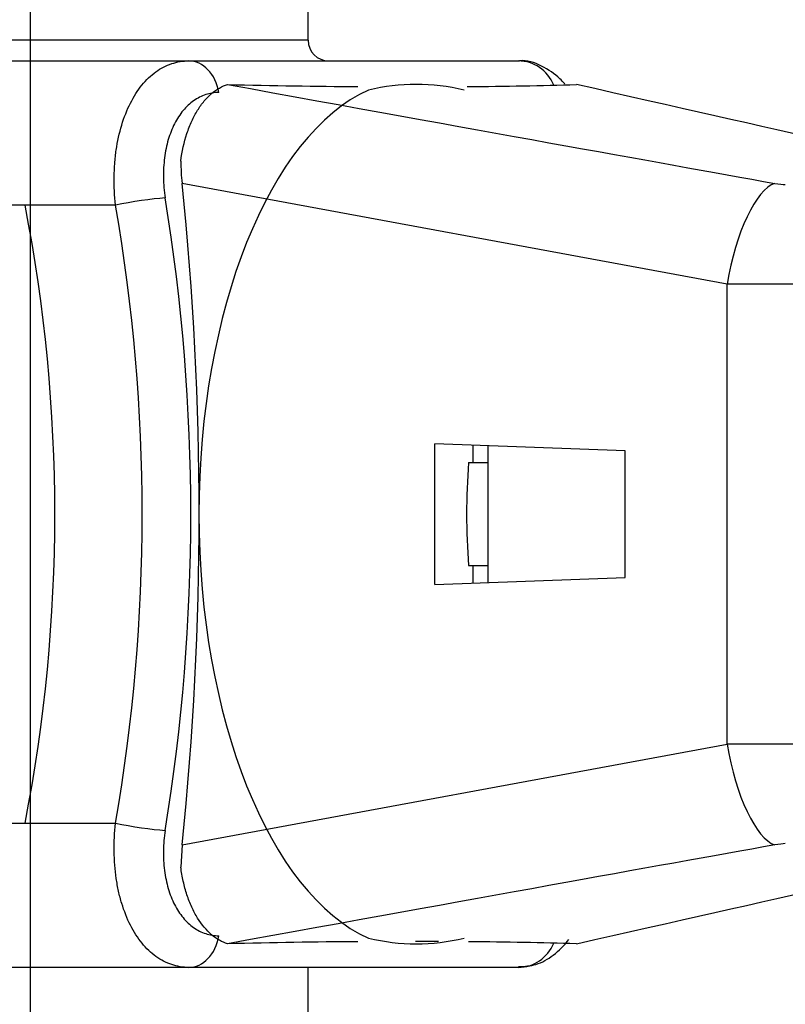
# Model space of a CAD drawing. Units: millimetres. Extents: x 0 to 594, y 0 to 420.
# Drawn here: x 132 to 136, y 127 to 132 of the extents above; entities that cross this region are included whole.
import ezdxf
from ezdxf.enums import TextEntityAlignment as Align
from ezdxf.lldxf.tags import DXFTag

# ---------------------------------------------------------------- set-up
doc = ezdxf.new("R2010")
doc.units = ezdxf.units.MM
for name, color, linetype in [('300025675_CAPE_M', 7, 'Continuous'), ('300025675_CORPS_', 7, 'Continuous'), ('300025675_HABILL', 7, 'Continuous'), ('construction', 7, 'Continuous'), ('DV4_Défaut', 7, 'Continuous')]:
    doc.layers.add(name, color=color, linetype=linetype)
doc.styles.add('SEACAD_Solid_Edge_ISO', font='seiso.ttf')
tags = doc.linetypes.add('CENTER2', pattern=[28.575, 19.05, -3.175, 3.175, -3.175]).pattern_tags.tags
tags[10:11] = [DXFTag(74, 4), DXFTag(75, 0), DXFTag(340, '0'), DXFTag(46, 0.0), DXFTag(50, 0.0), DXFTag(44, 0.0), DXFTag(45, 0.0)]
tags[8:9] = [DXFTag(74, 4), DXFTag(75, 0), DXFTag(340, '0'), DXFTag(46, 0.0), DXFTag(50, 0.0), DXFTag(44, 0.0), DXFTag(45, 0.0)]
tags[6:7] = [DXFTag(74, 4), DXFTag(75, 0), DXFTag(340, '0'), DXFTag(46, 0.0), DXFTag(50, 0.0), DXFTag(44, 0.0), DXFTag(45, 0.0)]
tags[4:5] = [DXFTag(74, 4), DXFTag(75, 0), DXFTag(340, '0'), DXFTag(46, 0.0), DXFTag(50, 0.0), DXFTag(44, 0.0), DXFTag(45, 0.0)]
doc.dimstyles.new('De_Dietrich', dxfattribs={"dimtxt": 3, "dimasz": 3, "dimexe": 1.5, "dimexo": 1.5, "dimgap": 1.5, "dimtad": 1, "dimdec": 0, "dimlfac": 10, "dimtxsty": 'SEACAD_Solid_Edge_ISO', "dimblk1": '_SE_FILLED', "dimblk2": '_SE_FILLED', "dimsah": 1, "dimcen": 1.5, "dimadec": 1, "dimazin": 0, "dimtfac": 1, "dimtdec": 0, "dimtmove": 0, "dimatfit": 3, "dimfxl": 0, "dimtolj": 1, "dimarcsym": 0})

# ---------------------------------------------------------------- blocks, each defined once
blk = doc.blocks.new('SE3')
at = {"layer": '300025675_CAPE_M', "color": 7, "linetype": 'Continuous'}
for p, q in [((135.2347, 130.5133), (132.5882, 131.0023)), ((135.2347, 128.2808), (135.2347, 130.5133)), ((135.6344, 130.5133), (135.2347, 130.5133)), ((133.816, 129.0551), (133.816, 129.739)), ((134.7402, 129.7051), (133.816, 129.739)), ((134.0014, 129.647), (134.0014, 129.7322)), ((134.0746, 129.0646), (134.0746, 129.7295)), ((134.7402, 129.089), (134.7402, 129.7051)), ((134.0014, 129.0619), (134.0014, 129.147)), ((133.816, 129.0551), (134.7402, 129.089)), ((132.5882, 127.7918), (135.2347, 128.2808)), ((135.6344, 128.2808), (135.2347, 128.2808)), ((132.5882, 127.7918), (132.5822, 127.6838))]:
    blk.add_line(p, q, dxfattribs=at)
blk.add_arc((133.6919, 131.1171), 1.1097, 180.3514, 185.9396, dxfattribs=at)
for centre, major_axis, ratio, start_param, end_param in [((-69.2107, 168.3248), (205.4721, -37.4634), 0.000218, -0.183527, -0.088004), ((114.573, 135.3159), (22.0982, -3.3542), 0.08504, -0.587381, -0.534697), ((114.573, 135.3159), (22.0982, -3.3542), 0.08504, -0.486663, -0.434002), ((-30.2829, 168.3248), (167.5164, -37.4634), 0.000323, 0.085366, 0.180889), ((118.4652, 129.397), (0, 14.8878), 0.954189, 4.604355, 4.820423), ((135.4057, 130.5133), (0.0909, 0.4917), 0.336977, 0.179157, 1.632987), ((135.4797, 131.004), (0.0431, -0.0065), 0.085697, 4.39293, 5.766018), ((135.4057, 128.2808), (-0.0909, 0.4917), 0.336977, 1.508606, 2.962435), ((135.4797, 127.7901), (-0.0431, -0.0065), 0.085697, 3.65876, 5.031848), ((-69.2107, 90.4693), (205.4721, 37.4634), 0.000218, 0.088004, 0.183527), ((-30.2829, 90.4693), (167.5164, 37.4634), 0.000323, -0.180889, -0.085366), ((114.573, 123.4782), (22.0982, 3.3542), 0.08504, 0.53472, 0.587381), ((114.573, 123.4782), (22.0982, 3.3542), 0.08504, 0.499672, 0.5099), ((114.573, 123.4782), (22.0982, 3.3542), 0.08504, 0.434002, 0.485969)]:
    blk.add_ellipse(centre, major_axis=major_axis, ratio=ratio, start_param=start_param, end_param=end_param, dxfattribs=at)
for points, knots in [([(132.5822, 131.1103), (132.5883, 131.1577), (132.5983, 131.2025), (132.619, 131.2653), (132.6269, 131.2856), (132.6441, 131.3232), (132.6535, 131.3408), (132.6737, 131.3735), (132.6846, 131.3888), (132.7074, 131.416), (132.7192, 131.4281), (132.7438, 131.4491), (132.7566, 131.4581), (132.7828, 131.4728), (132.796, 131.4785), (132.8093, 131.4825)], [0, 0, 0, 0, 0.25, 0.25, 0.375, 0.375, 0.5, 0.5, 0.625, 0.625, 0.75, 0.75, 0.875, 0.875, 1, 1, 1, 1]), ([(132.8093, 127.3116), (132.7825, 127.3197), (132.7566, 127.3341), (132.7068, 127.3766), (132.6841, 127.4038), (132.6537, 127.453), (132.6441, 127.4709), (132.6269, 127.5086), (132.6191, 127.5285), (132.6053, 127.5702), (132.5993, 127.5922), (132.5892, 127.6373), (132.5852, 127.6603), (132.5822, 127.6838)], [0, 0, 0, 0, 0.25, 0.25, 0.5, 0.5, 0.625, 0.625, 0.75, 0.75, 0.875, 0.875, 1, 1, 1, 1])]:
    blk.add_open_spline(points, degree=3, knots=knots, dxfattribs=at)
at = {"layer": '300025675_CORPS_', "color": 7, "linetype": 'Continuous'}
for p, q in [((133.2002, 131.697), (133.2002, 131.897)), ((133.2002, 131.697), (130.5002, 131.697)), ((133.2002, 126.347), (133.2002, 127.197))]:
    blk.add_line(p, q, dxfattribs=at)
blk.add_arc((133.3002, 131.697), 0.1, 180, 270, dxfattribs=at)
at = {"layer": '300025675_HABILL', "color": 7, "linetype": 'Continuous'}
for p, q in [((130.9636, 131.597), (132.6209, 131.597)), ((132.6209, 131.597), (134.2209, 131.597)), ((131.8261, 130.897), (130.094, 130.897)), ((132.2656, 130.897), (131.8261, 130.897)), ((133.9792, 129.647), (134.0746, 129.647)), ((133.9792, 129.147), (134.0746, 129.147)), ((130.094, 127.897), (131.8261, 127.897)), ((131.8261, 127.897), (132.2656, 127.897)), ((132.6209, 127.197), (130.9636, 127.197)), ((134.2209, 127.197), (132.6209, 127.197))]:
    blk.add_line(p, q, dxfattribs=at)
for centre, radius, start, end in [((133.7255, 130.4719), 1.0106, 76.7393, 103.2607), ((123.104, 129.397), 9.5268, 350.72846, 9.27154), ((123.6412, 129.397), 8.7538, 350.13349, 9.86651), ((133.7255, 128.3222), 1.0106, 256.7394, 283.2606)]:
    blk.add_arc(centre, radius, start, end, dxfattribs=at)
for centre, major_axis, ratio, start_param, end_param in [((132.6209, 131.397), (0, -0.2), 0.753292, 1.807436, 3.141593), ((134.2209, 131.397), (0, -0.2), 0.946219, 1.995021, 3.141593), ((133.7255, 129.397), (0, -2.1101), 0.5, 3.363119, 6.061659), ((132.3656, 130.897), (0.1975, 0.0313), 0.089978, 0.763303, 2.087297), ((126.0632, 129.397), (0, -6.8213), 0.866025, 1.349087, 1.792506), ((134.7947, 129.397), (0, 1.65), 0.5, 1.418695, 1.722897), ((132.3656, 127.897), (-0.1975, 0.0313), 0.089978, 1.054295, 2.37829), ((132.6209, 127.397), (0, -0.2), 0.753292, 0, 1.334157), ((134.2209, 127.397), (0, -0.2), 0.946219, 0, 1.146572)]:
    blk.add_ellipse(centre, major_axis=major_axis, ratio=ratio, start_param=start_param, end_param=end_param, dxfattribs=at)
for points, knots in [([(132.2656, 130.897), (132.2604, 130.943), (132.2581, 130.9883), (132.2589, 131.0553), (132.2598, 131.0774), (132.2632, 131.1214), (132.2656, 131.1433), (132.2749, 131.2069), (132.2837, 131.2472), (132.3068, 131.3235), (132.3211, 131.3596), (132.3539, 131.4243), (132.3725, 131.4534), (132.4038, 131.4919), (132.4148, 131.5038), (132.4373, 131.5254), (132.4607, 131.5449), (132.4855, 131.5602), (132.5111, 131.5735), (132.5244, 131.5792), (132.5647, 131.5926), (132.5924, 131.597), (132.6209, 131.597)], [0, 0, 0, 0, 0.125, 0.125, 0.1875, 0.1875, 0.25, 0.25, 0.375, 0.375, 0.5, 0.5, 0.625, 0.625, 0.6875, 0.6875, 0.75, 0.8125, 0.8125, 0.875, 0.875, 1, 1, 1, 1]), ([(134.446, 131.4859), (134.4383, 131.4944), (134.4058, 131.5275), (134.3405, 131.5731), (134.26, 131.6041), (134.2233, 131.5963), (134.2213, 131.5959)], [0.6660221, 0.6660221, 0.6660221, 0.6660221, 0.7126166, 0.8560071, 0.9934067, 1, 1, 1, 1]), ([(132.7674, 131.4439), (132.7452, 131.4436), (132.7238, 131.44), (132.6931, 131.4299), (132.6831, 131.4258), (132.6634, 131.4158), (132.6538, 131.4101), (132.6261, 131.3906), (132.6091, 131.3748), (132.578, 131.3375), (132.5639, 131.3158), (132.5397, 131.2685), (132.5296, 131.2428), (132.5131, 131.1869), (132.507, 131.1572), (132.4993, 131.0959), (132.4975, 131.0638), (132.4986, 130.9983), (132.5014, 130.9653), (132.5064, 130.9319)], [0, 0, 0, 0, 0.125, 0.125, 0.1875, 0.1875, 0.25, 0.25, 0.375, 0.375, 0.5, 0.5, 0.625, 0.625, 0.75, 0.75, 0.875, 0.875, 1, 1, 1, 1]), ([(132.6209, 127.197), (132.5924, 127.197), (132.5648, 127.2015), (132.5249, 127.2147), (132.5118, 127.2202), (132.4861, 127.2335), (132.4735, 127.2413), (132.4371, 127.2675), (132.4146, 127.289), (132.3732, 127.3398), (132.3541, 127.3694), (132.3213, 127.4341), (132.3072, 127.4694), (132.2897, 127.527), (132.2845, 127.5469), (132.2756, 127.5873), (132.2681, 127.6286), (132.2633, 127.6716), (132.2599, 127.7155), (132.2589, 127.7379), (132.2581, 127.8055), (132.2604, 127.8511), (132.2656, 127.897)], [0, 0, 0, 0, 0.125, 0.125, 0.1875, 0.1875, 0.25, 0.25, 0.375, 0.375, 0.5, 0.5, 0.625, 0.625, 0.6875, 0.6875, 0.75, 0.8125, 0.8125, 0.875, 0.875, 1, 1, 1, 1]), ([(132.5064, 127.8621), (132.5014, 127.8288), (132.4986, 127.796), (132.4978, 127.7473), (132.4981, 127.7312), (132.4997, 127.6993), (132.5012, 127.6834), (132.507, 127.6371), (132.513, 127.6078), (132.5293, 127.5522), (132.5396, 127.5258), (132.5637, 127.4785), (132.5775, 127.4573), (132.6088, 127.4196), (132.626, 127.4036), (132.6626, 127.3778), (132.6823, 127.3678), (132.7237, 127.3541), (132.7452, 127.3505), (132.7674, 127.3502)], [0, 0, 0, 0, 0.125, 0.125, 0.1875, 0.1875, 0.25, 0.25, 0.375, 0.375, 0.5, 0.5, 0.625, 0.625, 0.75, 0.75, 0.875, 0.875, 1, 1, 1, 1]), ([(134.2214, 127.2007), (134.2532, 127.2022), (134.3121, 127.2058), (134.3985, 127.2575), (134.4438, 127.3042), (134.4662, 127.3328)], [0, 0, 0, 0, 0.1023234, 0.2223281, 0.3644714, 0.3644714, 0.3644714, 0.3644714])]:
    blk.add_open_spline(points, degree=3, knots=knots, dxfattribs=at)
at = {"layer": 'DV4_Défaut', "color": 7, "linetype": 'CENTER2'}
blk.add_line((131.8502, 137.273), (131.8502, 39.8257), dxfattribs=at)
blk = doc.blocks.new('DMBLK3')
at = {"layer": 'construction', "linetype": 'Continuous'}
for points in [[(134.8502, 149.9127), (131.8502, 149.4127), (134.8502, 148.9127)], [(142.3502, 149.9127), (142.3502, 148.9127), (145.3502, 149.4127)]]:
    blk.add_hatch(color=7, dxfattribs=at).paths.add_polyline_path(points)
at = {"layer": 'construction', "color": 7, "linetype": 'Continuous'}
for p, q in [((131.8502, 138.773), (131.8502, 150.9127)), ((145.3502, 129.547), (145.3502, 150.9127)), ((131.8502, 149.4127), (145.3502, 149.4127))]:
    blk.add_line(p, q, dxfattribs=at)
at = {"layer": 'construction', "color": 7, "linetype": 'Continuous', "style": 'SEACAD_Solid_Edge_ISO'}
blk.add_text('135', height=3, dxfattribs=at).set_placement((136.3502, 153.1627), align=Align.TOP_LEFT)
blk = doc.blocks.new('_SE_FILLED')
at = {"color": 0}
blk.add_line((0, 0), (-1, 0), dxfattribs=at)
blk.add_solid([(0, 0), (-1, -0.1665), (-1, 0.1665), (0, 0)], dxfattribs=at)
blk = doc.blocks.new('DMBLK4')
at = {"layer": 'construction', "linetype": 'Continuous'}
for points in [[(177.8385, 131.397), (177.3385, 134.397), (176.8385, 131.397)], [(177.8385, 46.7646), (176.8385, 46.7646), (177.3385, 43.7646)]]:
    blk.add_hatch(color=7, dxfattribs=at).paths.add_polyline_path(points)
at = {"layer": 'construction', "color": 7, "linetype": 'Continuous'}
for p, q in [((134.7502, 134.397), (178.8385, 134.397)), ((177.3385, 43.7646), (177.3385, 134.397)), ((139.108, 43.7646), (178.8385, 43.7646))]:
    blk.add_line(p, q, dxfattribs=at)
at = {"layer": 'construction', "color": 7, "linetype": 'Continuous', "style": 'SEACAD_Solid_Edge_ISO'}
blk.add_text('906', height=3, rotation=90, dxfattribs=at).set_placement((173.5885, 86.3535), align=Align.TOP_LEFT)
blk = doc.blocks.new('DMBLK7')
at = {"layer": 'construction', "linetype": 'Continuous'}
for points in [[(134.8647, 140.5413), (131.8502, 140.1374), (134.8327, 139.5419)], [(122.4468, 138.6757), (125.3174, 139.6806), (122.2761, 139.6611)]]:
    blk.add_hatch(color=7, dxfattribs=at).paths.add_polyline_path(points)
at = {"layer": 'construction', "color": 7, "linetype": 'Continuous'}
for p, q in [((131.8502, 138.773), (131.8502, 141.6374)), ((126.9953, 127.7415), (125.1086, 141.166))]:
    blk.add_line(p, q, dxfattribs=at)
for start, end in [(82.67636, 98), (98, 105.32364)]:
    blk.add_arc((131.8502, 93.197), 46.9404, start, end, dxfattribs=at)
at = {"layer": 'construction', "color": 7, "linetype": 'Continuous', "style": 'SEACAD_Solid_Edge_ISO'}
blk.add_text('8°', height=3, rotation=4, dxfattribs=at).set_placement((126.7499, 143.6546), align=Align.TOP_LEFT)
blk = doc.blocks.new('DMBLK13')
at = {"layer": 'construction', "linetype": 'Continuous'}
for points in [[(137.3393, 144.3818), (137.3393, 143.3818), (140.3393, 143.8818)], [(148.3502, 144.3818), (145.3502, 143.8818), (148.3502, 143.3818)]]:
    blk.add_hatch(color=7, dxfattribs=at).paths.add_polyline_path(points)
at = {"layer": 'construction', "color": 7, "linetype": 'Continuous'}
for p, q in [((140.3393, 129.547), (140.3393, 145.3818)), ((145.3502, 129.547), (145.3502, 145.3818)), ((151.3502, 143.8818), (134.3393, 143.8818))]:
    blk.add_line(p, q, dxfattribs=at)
at = {"layer": 'construction', "color": 7, "linetype": 'Continuous', "style": 'SEACAD_Solid_Edge_ISO'}
blk.add_text('50', height=3, dxfattribs=at).set_placement((141.4669, 147.6318), align=Align.TOP_LEFT)

msp = doc.modelspace()

# ---------------------------------------------------------------- block references
at = {"layer": 'construction'}
msp.add_blockref('SE3', (0, 0), dxfattribs=at)

# ---------------------------------------------------------------- dimensions: what is measured, and where the dimension line sits
at = {"layer": 'construction', "color": 7, "linetype": 'Continuous'}
dim = msp.add_linear_dim(base=(145.3502, 149.4127), p1=(131.8502, 137.273), p2=(145.3502, 128.047), text='\\A1;<>', dimstyle='De_Dietrich', dxfattribs=at)
dim.commit()
dim.dimension.update_dxf_attribs({"geometry": 'DMBLK3', "text_midpoint": (138.6002, 149.4127), "dimtype": 160})
dim = msp.add_linear_dim(base=(145.3502, 143.8818), p1=(145.3502, 128.047), p2=(140.3393, 128.047), angle=180, text='\\A1;50 {}', dimstyle='De_Dietrich', override={"dimdec": 2, "dimtdec": 2}, dxfattribs=at)
dim.commit()
dim.dimension.update_dxf_attribs({"geometry": 'DMBLK13', "text_midpoint": (144.2555, 143.8818), "dimtype": 161})
dim = msp.add_angular_dim_2l(base=(128.5758, 140.0231), line1=((131.8502, 93.197), (127.2041, 126.2561)), line2=((131.8502, 93.197), (131.8502, 39.8257)), text='\\A1;<>', dimstyle='De_Dietrich', override={"dimdec": 2, "dimtdec": 2, "dimtofl": 0}, dxfattribs=at)
dim.commit()
dim.dimension.update_dxf_attribs({"geometry": 'DMBLK7', "text_midpoint": (128.5758, 140.0231), "dimtype": 162})
dim = msp.add_linear_dim(base=(177.3385, 134.397), p1=(137.608, 43.7646), p2=(133.2502, 134.397), angle=90, text='\\A1;<>', dimstyle='De_Dietrich', dxfattribs=at)
dim.commit()
dim.dimension.update_dxf_attribs({"geometry": 'DMBLK4', "text_midpoint": (177.3385, 89.0808), "dimtype": 160})

doc.saveas('drawing.dxf')
